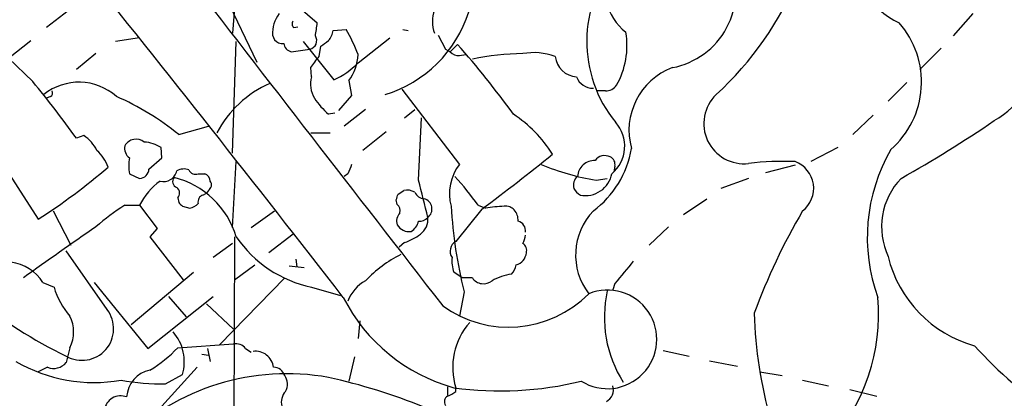
# Model space of a CAD drawing. Extents: x 7 to 1057, y 10 to 901.
# Drawn here: x 365 to 454, y 430 to 464 of the extents above; entities that cross this region are included whole.
import ezdxf

# ---------------------------------------------------------------- set-up
doc = ezdxf.new("R2010")
doc.units = 0
doc.header["$MEASUREMENT"] = 0
doc.layers.add('MAIN', color=5, linetype='CONTINUOUS')

msp = doc.modelspace()

# ---------------------------------------------------------------- linework, layer by layer
at = {"layer": 'MAIN'}
for p, q in [((381.3387, 470.5773), (386.1647, 460.502)), ((384.1327, 465.4127), (383.9633, 463.1267)), ((389.89, 465.582), (391.668, 464.058)), ((368.9773, 465.1587), (367.03, 463.6347)), ((451.358, 464.9047), (449.58, 462.8727)), ((389.5513, 463.6347), (389.89, 463.7193)), ((375.4967, 462.7033), (373.2953, 462.3647)), ((387.604, 462.9573), (387.7733, 462.534)), ((393.1073, 463.3807), (394.2927, 463.4653)), ((395.3933, 460.4173), (398.272, 462.7033)), ((399.4573, 463.4653), (399.9653, 463.3807)), ((402.6747, 462.9573), (403.352, 461.6873)), ((363.5587, 460.8407), (365.5907, 462.4493)), ((383.9633, 452.2047), (384.302, 462.3647)), ((390.398, 462.3647), (393.192, 458.8933)), ((391.8373, 461.01), (392.0067, 461.9413)), ((403.7753, 461.4333), (404.4527, 462.1107)), ((448.4793, 461.772), (446.532, 459.8247)), ((371.5173, 461.264), (369.7393, 459.8247)), ((389.2973, 461.4333), (390.9907, 461.6873)), ((403.352, 461.6873), (403.7753, 461.4333)), ((404.622, 461.0947), (405.2147, 461.1793)), ((365.76, 458.724), (363.5587, 460.8407)), ((391.16, 459.1473), (391.0753, 459.994)), ((357.632, 459.5707), (366.268, 446.1933)), ((394.5467, 458.8087), (394.8007, 457.454)), ((445.3467, 458.6393), (443.6533, 456.946)), ((367.3687, 457.3693), (367.03, 457.2)), ((394.8007, 457.454), (393.6153, 456.0993)), ((399.3727, 458.0467), (404.622, 451.1887)), ((417.9147, 457.8773), (417.1527, 457.8773)), ((393.2767, 455.8453), (392.684, 455.7607)), ((396.0707, 456.184), (394.1233, 454.66)), ((399.6267, 455.422), (400.558, 456.184)), ((442.2987, 455.676), (440.436, 453.898)), ((379.0527, 453.898), (381.762, 454.66)), ((400.8967, 449.7493), (401.1507, 455.422)), ((370.4167, 453.8133), (369.7393, 453.5593)), ((391.0753, 454.0673), (392.8533, 454.0673)), ((397.9333, 454.152), (395.8167, 452.4587)), ((377.5287, 451.7813), (377.444, 452.7127)), ((439.0813, 452.7127), (436.626, 451.4427)), ((376.3433, 450.7653), (377.5287, 451.7813)), ((383.9633, 445.4313), (384.302, 451.4427)), ((418.7613, 451.0193), (418.6767, 450.5113)), ((435.1867, 451.104), (432.4773, 450.4267)), ((374.5653, 450.342), (375.4967, 449.9187)), ((380.8307, 450.342), (381.4233, 450.342)), ((394.462, 450.342), (394.1233, 450.088)), ((417.068, 449.7493), (418.084, 449.9187)), ((430.9533, 449.9187), (428.4133, 448.9873)), ((381.254, 448.3947), (381.5927, 448.564)), ((381.762, 448.818), (381.5927, 448.564)), ((399.034, 448.4793), (399.542, 448.818)), ((374.142, 447.4633), (375.4967, 447.4633)), ((375.4967, 447.4633), (377.1053, 445.3467)), ((378.968, 448.1407), (379.0527, 447.7173)), ((398.9493, 447.548), (398.8647, 447.9713)), ((406.3153, 447.4633), (406.9927, 447.2093)), ((425.0267, 446.6167), (427.1433, 448.056)), ((367.6227, 446.9553), (369.2313, 443.8227)), ((379.3913, 447.3787), (380.0687, 447.2093)), ((385.6567, 445.4313), (387.7733, 446.9553)), ((406.654, 447.1247), (404.2833, 444.1613)), ((377.1053, 445.3467), (376.428, 444.5847)), ((389.4667, 444.8387), (387.2653, 443.1453)), ((423.672, 445.516), (421.894, 443.8227)), ((376.428, 444.5847), (379.476, 440.69)), ((383.9633, 443.992), (382.1853, 442.722)), ((384.1327, 444.5847), (383.9633, 396.6633)), ((399.6267, 444.0767), (399.1187, 443.6533)), ((372.5333, 437.9807), (368.808, 443.3147)), ((384.1327, 440.69), (385.9953, 442.0447)), ((389.7207, 442.5527), (389.8053, 441.8753)), ((374.7347, 436.626), (380.4073, 441.3673)), ((389.128, 441.96), (390.4827, 441.7907)), ((404.876, 440.8593), (404.114, 441.3673)), ((366.6913, 440.436), (367.7073, 440.0127)), ((371.348, 440.436), (376.2587, 434.4247)), ((388.7047, 440.8593), (382.778, 434.7633)), ((405.8073, 440.8593), (404.876, 440.8593)), ((418.7613, 440.3513), (418.592, 439.7587)), ((391.16, 440.0127), (393.7847, 439.2507)), ((405.0453, 439.5893), (404.622, 437.388)), ((376.2587, 434.4247), (382.1853, 439.166)), ((378.1213, 439.166), (379.73, 437.3033)), ((381.5927, 438.4887), (384.048, 436.2027)), ((395.5627, 436.9647), (395.3933, 435.356)), ((369.1467, 434.5093), (368.808, 433.1547)), ((378.968, 434.5093), (384.048, 434.848)), ((381.6773, 434.4247), (381.9313, 433.2393)), ((385.1487, 434.4247), (385.6567, 434.086)), ((423.164, 434.2553), (425.5347, 433.7473)), ((381.1693, 433.9167), (381.762, 433.832)), ((395.0547, 433.6627), (394.5467, 431.4613)), ((427.3973, 433.324), (429.9373, 432.816)), ((367.1147, 432.7313), (366.268, 432.308)), ((380.746, 432.7313), (377.5287, 429.1753)), ((431.9693, 432.308), (434.0013, 431.9693)), ((377.8673, 431.2073), (379.3913, 432.054)), ((435.864, 431.546), (438.2347, 431.038)), ((403.5213, 430.9533), (403.5213, 430.1913)), ((404.2833, 430.53), (404.2833, 430.8687)), ((440.182, 430.6993), (442.6373, 430.1067))]:
    msp.add_line(p, q, dxfattribs=at)
for centre, radius, start, end in [((447.7845, 470.7233), 7.3574, 177.179789, 244.949751), ((427.925, 462.398), 11.7123, 140.169062, 219.179712), ((-1303.0825, -876.8471), 2147.5307, 37.7895913, 38.8317387), ((8095.8498, 6422.74), 9746.3697, 217.65122728, 217.88040966), ((422.68, 466.9948), 7.1261, 280.762296, 22.577066), ((448.531, 463.252), 9.3885, 300.565519, 38.824503), ((407.4875, 479.9232), 30.3549, 312.487315, 337.468152), ((422.7172, 467.0449), 4.8311, 192.426669, 232.516228), ((390.5946, 463.111), 2.9945, 143.202427, 182.942092), ((394.4797, 468.566), 11.5305, 286.988672, 342.371184), ((405.5116, 464.185), 3.3473, 161.56884, 198.43116), ((389.7783, 463.9694), 0.4045, 140.386678, 235.854122), ((377.0202, 465.5454), 14.7231, 349.541062, 354.201817), ((438.5545, 458.6801), 8.1433, 311.096438, 41.331276), ((390.8527, 462.448), 0.7731, 280.282309, 33.322133), ((391.6785, 463.4682), 1.4315, 314.620751, 356.495572), ((382.0442, 456.1603), 14.2614, 20.605277, 30.811832), ((412.5095, 461.999), 7.3682, 330.630217, 9.469992), ((388.5233, 463.1811), 0.9906, 220.787625, 275.602387), ((389.5127, 462.3068), 0.8996, 187.119487, 256.147565), ((265.3514, 631.5123), 211.6504, 306.756644, 306.985837), ((337.9838, 403.7286), 88.468, 36.025559, 41.294037), ((137.4563, 651.002), 317.5006, 323.015511, 323.244694), ((391.0917, 461.379), 4.3062, 323.353101, 357.341976), ((404.5253, 462.0808), 0.9908, 220.805138, 275.600694), ((410.4221, 440.051), 21.213, 90.115602, 102.564901), ((411.402, 455.7816), 5.577, 69.635865, 100.566643), ((415.421, 461.2335), 2.0903, 186.137989, 266.40691), ((389.9948, 465.8633), 7.6683, 294.641338, 314.74904), ((426.1577, 454.2831), 6.1011, 110.603638, 195.740166), ((393.5121, 458.4639), 2.4494, 163.798837, 211.064851), ((416.7294, 459.6554), 1.5264, 199.442742, 273.177123), ((296.9059, 401.558), 89.4921, 35.525926, 39.701096), ((369.9784, 453.5708), 5.099, 48.155193, 128.906194), ((391.4893, 449.2643), 10.1708, 114.015168, 151.820612), ((417.9145, 459.1477), 1.2704, 270.00902, 323.121082), ((367.1991, 457.708), 0.3788, 296.598874, 26.54476), ((363.6285, 435.063), 24.3447, 50.685555, 66.386807), ((430.5303, 454.9067), 3.6579, 133.984306, 276.640475), ((397.8054, 461.5597), 7.7367, 214.29867, 228.550594), ((402.7338, 445.563), 12.2564, 32.343086, 56.308247), ((416.4224, 452.8343), 3.2494, 309.913713, 41.7665), ((393.0124, 542.9619), 106.5035, 299.118389, 304.479528), ((368.5043, 450.944), 3.4482, 26.057509, 56.316384), ((375.2508, 452.6767), 1.1276, 169.510188, 232.563067), ((375.1798, 452.2701), 1.2048, 52.093317, 149.475861), ((375.7502, 450.1714), 3.054, 56.316176, 86.812781), ((369.1889, 449.7493), 3.6282, 19.069673, 48.310462), ((307.2041, 581.8732), 167.4737, 306.428842, 309.216033), ((411.4728, 454.1222), 8.9383, 306.695669, 350.376759), ((417.8496, 450.941), 1.0461, 62.165946, 145.910395), ((457.7341, 444.5427), 15.9747, 149.945042, 199.99138), ((379.1202, 451.0616), 4.6114, 171.021172, 188.9776), ((606.2932, 366.0956), 227.9691, 158.082823, 158.31202), ((408.0512, 448.5217), 4.3442, 142.126636, 195.254425), ((420.4931, 471.0232), 21.5479, 246.997175, 260.853861), ((416.8986, 450.0034), 1.5262, 86.818712, 176.82246), ((418.0839, 451.2098), 0.7037, 344.292832, 68.832127), ((434.1292, 424.8891), 26.5747, 87.719395, 96.863743), ((434.283, 449.0115), 2.5937, 307.55647, 69.609424), ((333.9864, 496.0499), 59.3951, 302.922613, 310.573044), ((375.4755, 450.7865), 0.8681, 271.399434, 358.600566), ((377.6557, 450.8923), 1.2629, 256.425916, 346.430326), ((379.5184, 449.537), 1.2348, 67.848773, 120.95182), ((380.5767, 450.9347), 0.6448, 203.197424, 293.197424), ((381.1212, 449.5862), 0.8139, 5.534773, 68.212969), ((416.0945, 450.8075), 2.4573, 259.073259, 349.080127), ((380.83, 444.8395), 5.9438, 125.726945, 153.804402), ((379.1056, 449.6329), 0.6034, 142.129181, 248.380224), ((376.6687, 442.2721), 7.9759, 16.854816, 75.770015), ((381.4426, 449.3221), 0.5968, 302.358529, 35.03213), ((-445.3181, 236.4089), 872.6933, 13.9208591, 14.1500451), ((386.6837, 433.7979), 23.9195, 34.841468, 42.924842), ((416.0308, 449.2836), 1.038, 129.202026, 196.5861), ((449.4547, 445.4945), 6.3938, 136.215425, 204.858382), ((378.5265, 448.57), 0.6159, 315.802667, 54.596423), ((381.4415, 447.792), 0.6312, 107.280921, 194.617437), ((271.9419, 490.5528), 133.8752, 341.453843, 341.683013), ((399.8384, 447.4636), 1.3865, 58.733619, 102.344134), ((401.496, 449.0876), 1.0356, 205.075385, 264.942313), ((416.3484, 449.7072), 1.4969, 208.746399, 241.262154), ((386.2519, 428.3983), 22.5859, 122.42331, 130.721262), ((463.8719, 532.1979), 119.7133, 224.885409, 225.114592), ((379.6635, 448.8359), 1.6763, 283.988163, 314.129898), ((398.4418, 446.9555), 0.7801, 347.451277, 49.41862), ((401.1508, 447.1247), 0.9653, 307.867175, 74.750087), ((399.9938, 446.0239), 1.098, 136.047932, 197.961359), ((446.9367, 449.9487), 43.1533, 183.414278, 193.89011), ((409.1962, 433.7316), 13.6566, 92.141019, 99.285269), ((408.8427, 446.3598), 1.0309, 41.287359, 98.743204), ((408.5809, 446.13), 1.3792, 355.592055, 41.284406), ((420.9789, 442.9418), 5.784, 136.060549, 217.50904), ((486.7495, 417.2028), 58.9453, 149.685385, 159.711419), ((400.0075, 446.296), 1.2218, 209.989763, 279.982716), ((399.4718, 446.3484), 1.4614, 300.764725, 347.174359), ((400.9935, 447.0095), 0.9902, 264.39016, 319.217958), ((400.1009, 446.1801), 1.6525, 305.733966, 6.344021), ((409.7021, 445.121), 0.938, 353.081055, 74.295405), ((638.4021, 60.0164), 468.8683, 124.6952, 125.682675), ((397.6495, 449.5516), 5.821, 289.856629, 305.939303), ((409.1112, 444.838), 1.5244, 326.291169, 356.841227), ((393.4198, 450.8319), 11.0527, 214.417588, 258.202277), ((404.768, 443.2878), 0.999, 119.025636, 214.498184), ((409.9843, 443.3429), 0.7598, 344.926751, 58.678028), ((404.3585, 432.7263), 11.4353, 116.321483, 136.448495), ((409.427, 443.2933), 1.2995, 286.070773, 353.460172), ((363.2912, 438.3045), 4.0129, 32.083325, 133.859082), ((406.7365, 442.383), 2.8123, 173.076638, 201.171495), ((408.3049, 442.2565), 1.4969, 314.997293, 351.865567), ((927.6322, 17.9972), 661.3113, 140.0787381, 140.30791), ((454.5369, 445.4723), 11.2053, 193.76192, 254.419834), ((410.167, 435.8239), 5.4339, 98.505583, 118.366671), ((397.833, 437.4572), 3.6078, 119.240014, 159.126108), ((406.8118, 441.5407), 1.2138, 214.150906, 309.587991), ((374.0417, 441.7795), 6.5762, 195.584926, 221.896548), ((409.1041, 446.6017), 10.2309, 234.051722, 315.415406), ((418.0995, 435.2664), 4.4914, 237.90794, 112.362372), ((428.8149, 437.262), 10.9986, 167.332081, 212.350172), ((387.2093, 471.9164), 42.3732, 230.79618, 244.261312), ((408.3797, 446.3884), 16.0953, 206.999986, 254.63136), ((425.4578, 437.5056), 17.336, 317.478001, 5.214926), ((370.2515, 436.2328), 2.8743, 239.853332, 37.452767), ((468.808, 438.4999), 37.3566, 181.315924, 196.475636), ((366.2672, 435.9487), 3.2192, 333.440521, 26.557888), ((410.1936, 432.7016), 6.188, 138.581072, 197.229689), ((375.4467, 433.2359), 4.1179, 343.32048, 41.207391), ((369.5716, 437.4047), 11.0348, 192.94523, 244.056115), ((384.2533, 433.7392), 1.1276, 37.436933, 100.489812), ((370.7898, 442.1286), 11.1775, 300.293077, 317.026223), ((386.0476, 432.5326), 1.653, 6.903616, 97.704128), ((480.9728, 461.3882), 39.7547, 222.210624, 236.262165), ((371.3738, 445.6937), 14.3548, 240.182343, 279.744023), ((367.6741, 434.0917), 1.471, 247.647408, 320.431323), ((377.0168, 429.8297), 2.7123, 102.537973, 175.9344), ((387.6542, 431.627), 1.1048, 18.047932, 88.210575), ((377.8789, 455.8976), 24.6903, 260.498765, 269.973081), ((388.9041, 410.7999), 21.3375, 79.796338, 134.408724), ((387.6427, 431.1847), 1.3204, 330.273957, 36.456793), ((381.369, 379.9894), 53.0318, 67.80217, 77.680511), ((408.3563, 461.6486), 31.0709, 262.152539, 283.696649), ((389.8052, 429.5564), 1.4071, 136.218018, 195.714395), ((403.1169, 431.7321), 1.675, 283.971531, 314.136456), ((417.3856, 430.6931), 1.2547, 299.282134, 15.954804), ((373.766, 428.6224), 1.5021, 68.713549, 171.797612), ((403.8407, 429.6026), 0.5968, 122.358529, 215.03213)]:
    msp.add_arc(centre, radius, start, end, dxfattribs=at)

doc.saveas('drawing.dxf')
